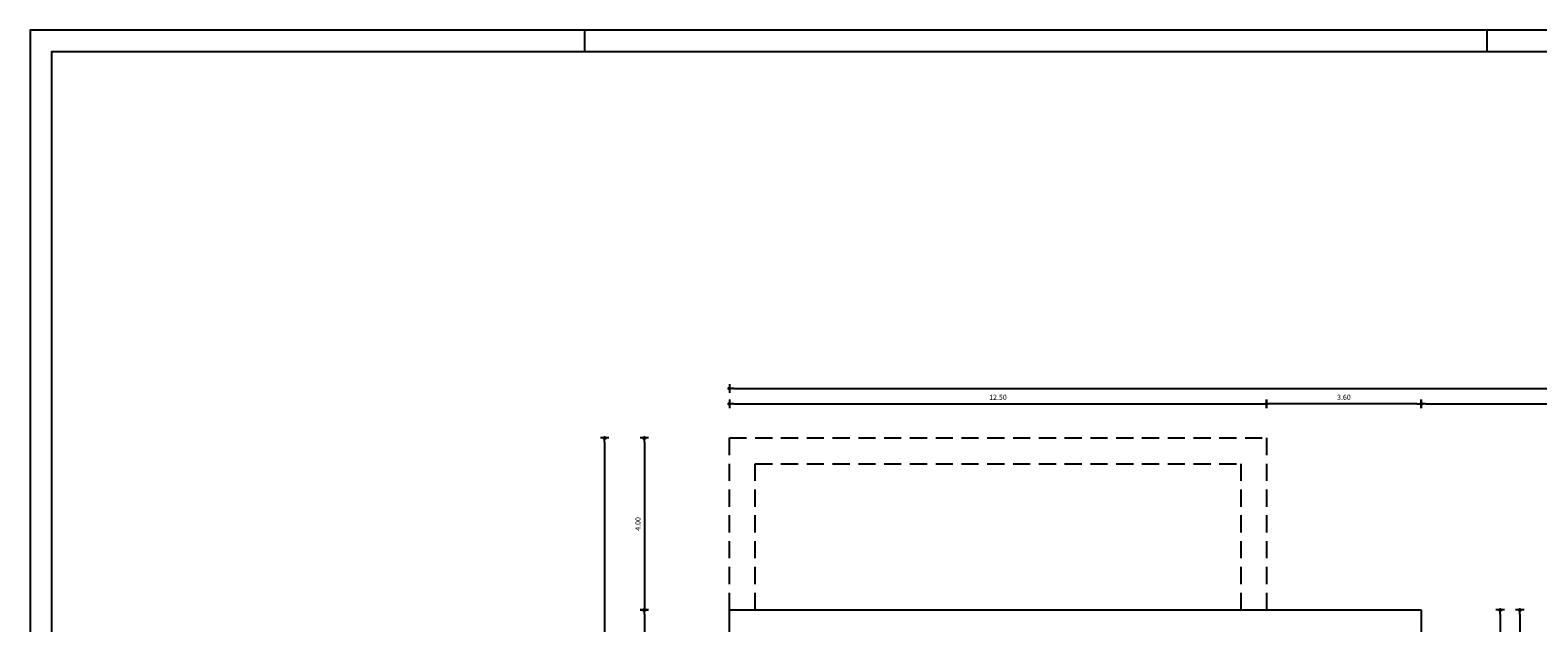
# Model space of a CAD drawing. Extents: x 257 to 427, y -460 to -41.
# Drawn here: x 288 to 323, y -270 to -256 of the extents above; entities that cross this region are included whole.
import ezdxf

# ---------------------------------------------------------------- set-up
doc = ezdxf.new("R2010")
doc.units = 0
doc.header["$LTSCALE"] = 2
doc.header["$MEASUREMENT"] = 0
doc.header["$PDMODE"] = 34
doc.linetypes.add('DIAK100', pattern=[0.6, 0.2, -0.1, 0.2, -0.1])
doc.layers.get('0').update_dxf_attribs({"linetype": 'CONTINUOUS'})
doc.layers.get('DEFPOINTS').update_dxf_attribs({"linetype": 'CONTINUOUS'})
for name, color, linetype in [('A4', 7, 'CONTINUOUS'), ('BORDER', 2, 'CONTINUOUS'), ('DIM', 7, 'CONTINUOUS'), ('WALL-BOLD', 6, 'CONTINUOUS')]:
    doc.layers.add(name, color=color, linetype=linetype)
doc.dimstyles.get("Standard").update_dxf_attribs({"dimtxt": 0.18, "dimasz": 0.18, "dimexe": 0.18, "dimexo": 0.0625, "dimgap": 0.09, "dimtad": 0, "dimtih": 1, "dimtoh": 1, "dimdec": 4, "dimzin": 0, "dimdsep": 46, "dimtxsty": 'Standard', "dimcen": 0.09, "dimadec": 0, "dimazin": 0, "dimtfac": 1, "dimtdec": 4, "dimtofl": 0, "dimtmove": 0, "dimatfit": 0, "dimfxl": 0, "dimtolj": 1, "dimtzin": 0, "dimarcsym": 0})

# ---------------------------------------------------------------- blocks, each defined once
blk = doc.blocks.new('PDOT')
for p, q in [((-1, 0), (0, 0)), ((0, -1), (0, 1))]:
    blk.add_line(p, q)
blk.add_circle((0, 0), 0.25)
blk = doc.blocks.new('*D661')
at = {"layer": 'DEFPOINTS', "color": 0}
for p in [(304.193, -265.507), (302.214, -269.507), (304.193, -269.507)]:
    blk.add_point(p, dxfattribs=at)
at = {"layer": 'DIM', "color": 0, "lineweight": -2}
blk.add_line((302.214, -265.607), (302.214, -269.407), dxfattribs=at)
at = {"layer": 'DIM', "color": 0, "lineweight": -2, "xscale": 0.1, "yscale": 0.1, "zscale": 0.1}
for p, rotation in [((302.214, -265.507), 90), ((302.214, -269.507), 270)]:
    blk.add_blockref('PDOT', p, dxfattribs=dict(at, rotation=rotation))
at = {"layer": 'DIM', "color": 0, "insert": (302.064, -267.507), "char_height": 0.12, "attachment_point": 5, "rotation": 90}
blk.add_mtext('\\A1;4.00', dxfattribs=at)
blk = doc.blocks.new('*D662')
at = {"layer": 'DEFPOINTS', "color": 0}
for p in [(304.193, -269.507), (302.214, -271.057), (304.193, -271.057)]:
    blk.add_point(p, dxfattribs=at)
at = {"layer": 'DIM', "color": 0, "lineweight": -2}
blk.add_line((302.214, -269.607), (302.214, -270.957), dxfattribs=at)
at = {"layer": 'DIM', "color": 0, "lineweight": -2, "xscale": 0.1, "yscale": 0.1, "zscale": 0.1}
for p, rotation in [((302.214, -269.507), 90), ((302.214, -271.057), 270)]:
    blk.add_blockref('PDOT', p, dxfattribs=dict(at, rotation=rotation))
at = {"layer": 'DIM', "color": 0, "insert": (302.064, -270.282), "char_height": 0.12, "attachment_point": 5, "rotation": 90}
blk.add_mtext('\\A1;1.55', dxfattribs=at)
blk = doc.blocks.new('*D683')
at = {"layer": 'DEFPOINTS', "color": 0}
for p in [(304.193, -265.507), (301.29, -307.507), (308.343, -307.507)]:
    blk.add_point(p, dxfattribs=at)
at = {"layer": 'DIM', "color": 0, "lineweight": -2}
blk.add_line((301.29, -265.607), (301.29, -307.407), dxfattribs=at)
at = {"layer": 'DIM', "color": 0, "lineweight": -2, "xscale": 0.1, "yscale": 0.1, "zscale": 0.1}
for p, rotation in [((301.29, -265.507), 90), ((301.29, -307.507), 270)]:
    blk.add_blockref('PDOT', p, dxfattribs=dict(at, rotation=rotation))
at = {"layer": 'DIM', "color": 0, "insert": (301.14, -286.507), "char_height": 0.12, "attachment_point": 5, "rotation": 90}
blk.add_mtext('\\A1;42.00', dxfattribs=at)
blk = doc.blocks.new('*D710')
at = {"layer": 'DEFPOINTS', "color": 0}
for p in [(316.693, -264.712), (304.193, -269.507), (316.693, -269.507)]:
    blk.add_point(p, dxfattribs=at)
at = {"layer": 'DIM', "color": 0, "lineweight": -2}
blk.add_line((304.293, -264.712), (316.593, -264.712), dxfattribs=at)
at = {"layer": 'DIM', "color": 0, "lineweight": -2, "xscale": 0.1, "yscale": 0.1, "zscale": 0.1, "rotation": 180}
blk.add_blockref('PDOT', (304.193, -264.712), dxfattribs=at)
at = {"layer": 'DIM', "color": 0, "lineweight": -2, "xscale": 0.1, "yscale": 0.1, "zscale": 0.1}
blk.add_blockref('PDOT', (316.693, -264.712), dxfattribs=at)
at = {"layer": 'DIM', "color": 0, "insert": (310.443, -264.562), "char_height": 0.12, "attachment_point": 5}
blk.add_mtext('\\A1;12.50', dxfattribs=at)
blk = doc.blocks.new('*D711')
at = {"layer": 'DEFPOINTS', "color": 0}
for p in [(381.393, -264.712), (320.293, -269.507), (381.393, -273.907)]:
    blk.add_point(p, dxfattribs=at)
at = {"layer": 'DIM', "color": 0, "lineweight": -2}
blk.add_line((320.393, -264.712), (381.293, -264.712), dxfattribs=at)
at = {"layer": 'DIM', "color": 0, "lineweight": -2, "xscale": 0.1, "yscale": 0.1, "zscale": 0.1, "rotation": 180}
blk.add_blockref('PDOT', (320.293, -264.712), dxfattribs=at)
at = {"layer": 'DIM', "color": 0, "lineweight": -2, "xscale": 0.1, "yscale": 0.1, "zscale": 0.1}
blk.add_blockref('PDOT', (381.393, -264.712), dxfattribs=at)
at = {"layer": 'DIM', "color": 0, "insert": (350.843, -264.562), "char_height": 0.12, "attachment_point": 5}
blk.add_mtext('\\A1;61.10', dxfattribs=at)
blk = doc.blocks.new('*D712')
at = {"layer": 'DEFPOINTS', "color": 0}
for p in [(316.693, -264.712), (316.693, -269.507), (320.293, -269.507)]:
    blk.add_point(p, dxfattribs=at)
at = {"layer": 'DIM', "color": 0, "lineweight": -2}
blk.add_line((320.193, -264.712), (316.793, -264.712), dxfattribs=at)
at = {"layer": 'DIM', "color": 0, "lineweight": -2, "xscale": 0.1, "yscale": 0.1, "zscale": 0.1, "rotation": 180}
blk.add_blockref('PDOT', (316.693, -264.712), dxfattribs=at)
at = {"layer": 'DIM', "color": 0, "lineweight": -2, "xscale": 0.1, "yscale": 0.1, "zscale": 0.1}
blk.add_blockref('PDOT', (320.293, -264.712), dxfattribs=at)
at = {"layer": 'DIM', "color": 0, "insert": (318.493, -264.562), "char_height": 0.12, "attachment_point": 5}
blk.add_mtext('\\A1;3.60', dxfattribs=at)
blk = doc.blocks.new('*D713')
at = {"layer": 'DEFPOINTS', "color": 0}
for p in [(391.193, -264.356), (304.193, -265.507), (391.193, -273.907)]:
    blk.add_point(p, dxfattribs=at)
at = {"layer": 'DIM', "color": 0, "lineweight": -2}
blk.add_line((304.293, -264.356), (391.093, -264.356), dxfattribs=at)
at = {"layer": 'DIM', "color": 0, "lineweight": -2, "xscale": 0.1, "yscale": 0.1, "zscale": 0.1, "rotation": 180}
blk.add_blockref('PDOT', (304.193, -264.356), dxfattribs=at)
at = {"layer": 'DIM', "color": 0, "lineweight": -2, "xscale": 0.1, "yscale": 0.1, "zscale": 0.1}
blk.add_blockref('PDOT', (391.193, -264.356), dxfattribs=at)
at = {"layer": 'DIM', "color": 0, "insert": (347.693, -264.206), "char_height": 0.12, "attachment_point": 5}
blk.add_mtext('\\A1;87.00', dxfattribs=at)
blk = doc.blocks.new('*D810')
at = {"layer": 'DEFPOINTS', "color": 0}
for p in [(320.293, -269.507), (320.293, -271.057), (322.129, -271.057)]:
    blk.add_point(p, dxfattribs=at)
at = {"layer": 'DIM', "color": 0, "lineweight": -2}
blk.add_line((322.129, -269.607), (322.129, -270.957), dxfattribs=at)
at = {"layer": 'DIM', "color": 0, "lineweight": -2, "xscale": 0.1, "yscale": 0.1, "zscale": 0.1}
for p, rotation in [((322.129, -269.507), 90), ((322.129, -271.057), 270)]:
    blk.add_blockref('PDOT', p, dxfattribs=dict(at, rotation=rotation))
at = {"layer": 'DIM', "color": 0, "insert": (321.979, -270.282), "char_height": 0.12, "attachment_point": 5, "rotation": 90}
blk.add_mtext('\\A1;1.55', dxfattribs=at)
blk = doc.blocks.new('*D906')
at = {"layer": 'DEFPOINTS', "color": 0}
for p in [(320.293, -269.507), (320.293, -290.807), (322.588, -290.807)]:
    blk.add_point(p, dxfattribs=at)
at = {"layer": 'DIM', "color": 0, "lineweight": -2}
blk.add_line((322.588, -269.607), (322.588, -290.707), dxfattribs=at)
at = {"layer": 'DIM', "color": 0, "lineweight": -2, "xscale": 0.1, "yscale": 0.1, "zscale": 0.1}
for p, rotation in [((322.588, -269.507), 90), ((322.588, -290.807), 270)]:
    blk.add_blockref('PDOT', p, dxfattribs=dict(at, rotation=rotation))
at = {"layer": 'DIM', "color": 0, "insert": (322.438, -280.157), "char_height": 0.12, "attachment_point": 5, "rotation": 90}
blk.add_mtext('\\A1;21.30', dxfattribs=at)

msp = doc.modelspace()

# ---------------------------------------------------------------- linework, layer by layer
at = {"layer": 'A4'}
for p, q in [((300.82082, -256.02393), (300.82082, -256.52393)), ((321.82082, -256.02393), (321.82082, -256.52393))]:
    msp.add_line(p, q, dxfattribs=at)
at = {"layer": 'BORDER'}
msp.add_lwpolyline([(287.92082, -340.12393), (426.82082, -340.12393), (426.82082, -256.02393), (287.92082, -256.02393)], close=True, dxfattribs=at)
at = {"layer": 'BORDER', "color": 4}
msp.add_lwpolyline([(288.42082, -339.62393), (405.82082, -339.62393), (405.82082, -256.52393), (288.42082, -256.52393)], close=True, dxfattribs=at)
at = {"layer": 'WALL-BOLD', "ltscale": 0.01}
for p, q in [((304.19328, -269.50652), (320.29328, -269.50652)), ((320.29328, -269.50652), (320.29328, -282.33152))]:
    msp.add_line(p, q, dxfattribs=at)
at = {"layer": 'WALL-BOLD', "linetype": 'DIAK100'}
for points in [[(304.19328, -269.50652), (304.19328, -265.50652), (316.69328, -265.50652), (316.69328, -269.50652)], [(304.79328, -269.50652), (304.79328, -266.10652), (316.09328, -266.10652), (316.09328, -269.50652)]]:
    msp.add_lwpolyline(points, dxfattribs=at)
at = {"layer": 'WALL-BOLD', "ltscale": 0.01}
msp.add_lwpolyline([(304.19328, -271.05652), (304.19328, -269.50652)], dxfattribs=at)

# ---------------------------------------------------------------- dimensions: what is measured, and where the dimension line sits
at = {"layer": 'DIM'}
for base, p1, p2, picture, middle in [((391.19328, -264.35609), (304.19328, -265.50652), (391.19328, -273.90652), '*D713', (347.69328, -264.20609)), ((316.69328, -264.71175), (304.19328, -269.50652), (316.69328, -269.50652), '*D710', (310.44328, -264.56175)), ((316.69328, -264.71175), (320.29328, -269.50652), (316.69328, -269.50652), '*D712', (318.49328, -264.56175)), ((381.39328, -264.71175), (320.29328, -269.50652), (381.39328, -273.90652), '*D711', (350.84328, -264.56175))]:
    dim = msp.add_linear_dim(base=base, p1=p1, p2=p2, dimstyle='Standard', override={"dimtxt": 0.12, "dimasz": 0.1, "dimtad": 1, "dimtih": 0, "dimtoh": 0, "dimdec": 2, "dimzin": 4, "dimblk": 'PDOT', "dimse1": 1, "dimse2": 1}, dxfattribs=at)
    dim.commit()
    dim.dimension.update_dxf_attribs({"geometry": picture, "text_midpoint": middle})
for base, p1, p2, picture, middle in [((301.29013, -307.50652), (304.19328, -265.50652), (308.34328, -307.50652), '*D683', (301.14013, -286.50652)), ((302.2142, -269.50652), (304.19328, -265.50652), (304.19328, -269.50652), '*D661', (302.0642, -267.50652)), ((302.2142, -271.05652), (304.19328, -269.50652), (304.19328, -271.05652), '*D662', (302.0642, -270.28152)), ((322.12913, -271.05652), (320.29328, -269.50652), (320.29328, -271.05652), '*D810', (321.97913, -270.28152)), ((322.5881, -290.80652), (320.29328, -269.50652), (320.29328, -290.80652), '*D906', (322.4381, -280.15652))]:
    dim = msp.add_linear_dim(base=base, p1=p1, p2=p2, angle=90, dimstyle='Standard', override={"dimtxt": 0.12, "dimasz": 0.1, "dimtad": 1, "dimtih": 0, "dimtoh": 0, "dimdec": 2, "dimzin": 4, "dimblk": 'PDOT', "dimse1": 1, "dimse2": 1}, dxfattribs=at)
    dim.commit()
    dim.dimension.update_dxf_attribs({"geometry": picture, "text_midpoint": middle})

doc.saveas('drawing.dxf')
